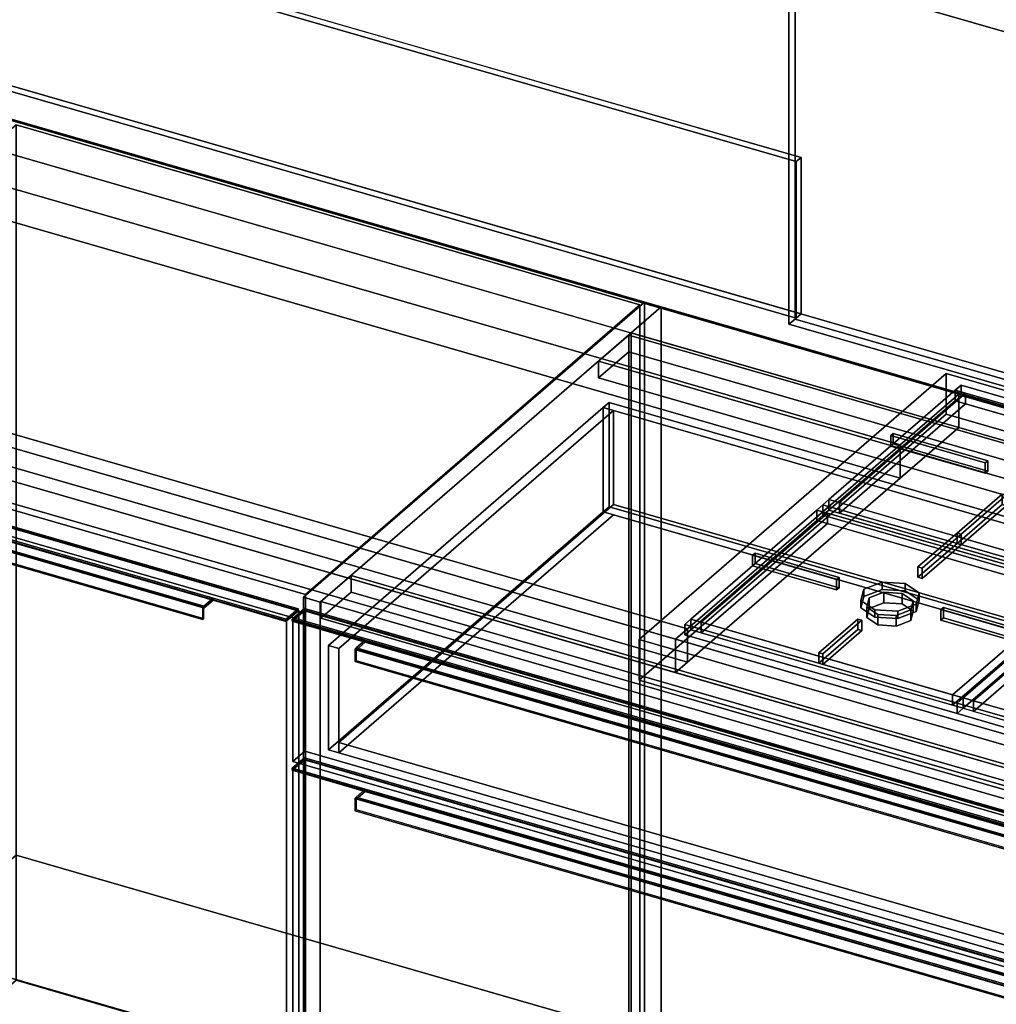
# Model space of a CAD drawing. Extents: x -1561 to 3499, y -2299 to 2343.
# Drawn here: x 1603 to 2414, y -442 to 375 of the extents above; entities that cross this region are included whole.
import ezdxf

# ---------------------------------------------------------------- set-up
doc = ezdxf.new("R2010")
doc.units = 0
doc.layers.add('layer0', color=7, linetype='CONTINUOUS')

# ---------------------------------------------------------------- blocks, each defined once
blk = doc.blocks.new('PF_OBJECT0')
at = {"layer": 'layer0'}
for p, q in [((3499.1, -969.69), (-25.62, 47.81)), ((-25.62, 47.81), (3499.1, -969.69))]:
    blk.add_line(p, q, dxfattribs=at)
blk = doc.blocks.new('PF_OBJECT152')
at = {"layer": 'layer0'}
for p, q in [((1309.75, 26.05), (1319.75, 34.71)), ((1319.75, 34.71), (1309.75, 26.05)), ((1319.75, 32.98), (1309.75, 24.32)), ((1309.75, 24.32), (1319.75, 32.98)), ((1319.75, 32.98), (1319.75, 34.71)), ((1319.75, 34.71), (1834.16, -113.79)), ((1319.75, 34.71), (1319.75, 32.98)), ((1834.16, -113.79), (1319.75, 34.71)), ((1834.16, -115.52), (1319.75, 32.98)), ((1319.75, 32.98), (1834.16, -115.52)), ((1309.75, 24.32), (1309.75, 26.05)), ((1370.37, 8.55), (1309.75, 26.05)), ((1309.75, 26.05), (1309.75, 24.32)), ((1309.75, 26.05), (1824.16, -122.45)), ((1824.16, -124.18), (1309.75, 24.32)), ((1309.75, 24.32), (1370.37, 6.82)), ((1362.87, 2.06), (1370.37, 8.55)), ((1370.37, 8.55), (1362.87, 2.06)), ((1370.37, 6.82), (1370.37, 8.55)), ((1370.37, 8.55), (1370.37, 6.82)), ((1763.54, -104.95), (1370.37, 8.55)), ((1361.87, 1.19), (1362.87, 2.06)), ((1362.87, 2.06), (1361.87, 1.19)), ((1361.87, -9.2), (1361.87, 1.19)), ((1361.87, 1.19), (1755.04, -112.31)), ((1361.87, 1.19), (1361.87, -9.2)), ((1755.04, -112.31), (1361.87, 1.19)), ((1362.87, 0.33), (1370.37, 6.82)), ((1370.37, 6.82), (1362.87, 0.33)), ((1362.87, 0.33), (1362.87, 2.06)), ((1362.87, 2.06), (1756.04, -111.44)), ((1362.87, 2.06), (1362.87, -8.33)), ((1756.04, -111.44), (1362.87, 2.06)), ((1756.04, -113.17), (1362.87, 0.33)), ((1370.37, 6.82), (1763.54, -106.68)), ((1361.87, -9.2), (1362.87, -8.33)), ((1362.87, -8.33), (1361.87, -9.2)), ((1755.04, -122.7), (1361.87, -9.2)), ((1361.87, -9.2), (1755.04, -122.7)), ((1362.87, -8.33), (1756.04, -121.83)), ((1763.54, -104.95), (1756.04, -111.44)), ((1756.04, -111.44), (1763.54, -104.95)), ((1824.16, -122.45), (1763.54, -104.95)), ((1763.54, -104.95), (1763.54, -106.68)), ((1763.54, -106.68), (1763.54, -104.95)), ((1756.04, -111.44), (1755.04, -112.31)), ((1755.04, -112.31), (1756.04, -111.44)), ((1755.04, -112.31), (1755.04, -122.7)), ((1755.04, -122.7), (1755.04, -112.31)), ((1763.54, -106.68), (1756.04, -113.17)), ((1756.04, -113.17), (1763.54, -106.68)), ((1756.04, -111.44), (1756.04, -113.17)), ((1756.04, -121.83), (1756.04, -111.44)), ((1763.54, -106.68), (1824.16, -124.18)), ((1834.16, -113.79), (1824.16, -122.45)), ((1824.16, -122.45), (1834.16, -113.79)), ((1834.16, -113.79), (1834.16, -115.52)), ((1834.16, -115.52), (1834.16, -113.79)), ((1756.04, -121.83), (1755.04, -122.7)), ((1755.04, -122.7), (1756.04, -121.83)), ((1824.16, -124.18), (1834.16, -115.52)), ((1834.16, -115.52), (1824.16, -124.18)), ((1824.16, -122.45), (1824.16, -124.18)), ((1824.16, -124.18), (1824.16, -122.45))]:
    blk.add_line(p, q, dxfattribs=at)
blk = doc.blocks.new('PF_OBJECT153')
at = {"layer": 'layer0'}
for p, q in [((1310.25, 24.76), (1320.25, 33.42)), ((1320.25, 33.42), (1310.25, 24.76)), ((1320.25, -577.13), (1320.25, 33.42)), ((1320.25, 33.42), (1834.66, -115.08)), ((1320.25, 33.42), (1320.25, -577.13)), ((1834.66, -115.08), (1320.25, 33.42)), ((1824.66, -123.74), (1310.25, 24.76)), ((1310.25, 24.76), (1310.25, -585.79)), ((1310.25, -585.79), (1310.25, 24.76)), ((1310.25, 24.76), (1824.66, -123.74)), ((1834.66, -115.08), (1824.66, -123.74)), ((1824.66, -123.74), (1834.66, -115.08)), ((1834.66, -115.08), (1834.66, -725.63)), ((1834.66, -725.63), (1834.66, -115.08)), ((1824.66, -734.29), (1824.66, -123.74)), ((1824.66, -123.74), (1824.66, -734.29)), ((1320.25, -577.13), (1310.25, -585.79)), ((1310.25, -585.79), (1320.25, -577.13)), ((1834.66, -725.63), (1320.25, -577.13)), ((1320.25, -577.13), (1834.66, -725.63)), ((1310.25, -585.79), (1824.66, -734.29)), ((1824.66, -734.29), (1310.25, -585.79)), ((1824.66, -734.29), (1834.66, -725.63)), ((1834.66, -725.63), (1824.66, -734.29))]:
    blk.add_line(p, q, dxfattribs=at)
blk = doc.blocks.new('PF_SKETCH155')
at = {"layer": 'layer0'}
blk.add_line((2074.6, 100.09), (2027.43, 59.25), dxfattribs=at)
blk = doc.blocks.new('PF_SKETCH157')
at = {"layer": 'layer0'}
blk.add_line((1980.26, 18.4), (1933.1, -22.45), dxfattribs=at)
blk = doc.blocks.new('PF_SKETCH159')
at = {"layer": 'layer0'}
blk.add_line((1885.93, -63.3), (1838.76, -104.14), dxfattribs=at)
blk = doc.blocks.new('PF_OBJECT161')
at = {"layer": 'layer0'}
for p, q in [((2108.62, 113.56), (2110.62, 115.29)), ((2110.62, 115.29), (2108.62, 113.56)), ((2110.62, -508.25), (2110.62, 115.29)), ((2110.62, 115.29), (3122.14, -176.71)), ((2110.62, 115.29), (2110.62, -508.25)), ((3122.14, -176.71), (2110.62, 115.29)), ((3120.14, -178.44), (2108.62, 113.56)), ((2108.62, 113.56), (2108.62, -509.98)), ((2108.62, -509.98), (2108.62, 113.56)), ((2108.62, 113.56), (3120.14, -178.44))]:
    blk.add_line(p, q, dxfattribs=at)
blk = doc.blocks.new('PF_OBJECT162')
at = {"layer": 'layer0'}
for p, q in [((2083.62, 91.91), (2108.62, 113.56)), ((2108.62, 113.56), (2083.62, 91.91)), ((2108.62, 113.56), (3120.14, -178.44)), ((2108.62, 99.7), (2108.62, 113.56)), ((2108.62, 113.56), (2108.62, 99.7)), ((3120.14, -178.44), (2108.62, 113.56)), ((2108.62, 99.7), (2083.62, 78.05)), ((2083.62, 78.05), (2108.62, 99.7)), ((3120.14, -192.3), (2108.62, 99.7)), ((2108.62, 99.7), (3120.14, -192.3)), ((3095.14, -200.09), (2083.62, 91.91)), ((2083.62, 91.91), (2083.62, 78.05)), ((2083.62, 78.05), (2083.62, 91.91)), ((2083.62, 91.91), (3095.14, -200.09)), ((2083.62, 78.05), (3095.14, -213.95)), ((3095.14, -213.95), (2083.62, 78.05))]:
    blk.add_line(p, q, dxfattribs=at)
blk = doc.blocks.new('PF_OBJECT163')
at = {"layer": 'layer0'}
for p, q in [((2121.76, 140.94), (1838.76, -104.14)), ((1838.76, -104.14), (2121.76, 140.94)), ((2135.62, 136.94), (2121.76, 140.94)), ((2121.76, 140.94), (2121.76, -482.6)), ((2121.76, -482.6), (2121.76, 140.94)), ((2121.76, 140.94), (2135.62, 136.94)), ((1852.62, -108.14), (2135.62, 136.94)), ((2135.62, 136.94), (1852.62, -108.14)), ((2135.62, -486.6), (2135.62, 136.94)), ((2135.62, 136.94), (2135.62, -486.6)), ((1878.12, -86.06), (1853.12, -107.71)), ((1853.12, -107.71), (1878.12, -86.06)), ((2889.64, -378.06), (1878.12, -86.06)), ((1878.12, -86.06), (1878.12, -99.92)), ((1878.12, -99.92), (1878.12, -86.06)), ((1878.12, -86.06), (2889.64, -378.06)), ((1838.76, -104.14), (1852.62, -108.14)), ((1838.76, -727.68), (1838.76, -104.14)), ((1852.62, -108.14), (1838.76, -104.14)), ((1838.76, -104.14), (1838.76, -727.68)), ((1853.12, -121.57), (1878.12, -99.92)), ((1878.12, -99.92), (1853.12, -121.57)), ((1878.12, -99.92), (2889.64, -391.92)), ((2889.64, -391.92), (1878.12, -99.92)), ((1852.62, -108.14), (1852.62, -731.68)), ((1852.62, -731.68), (1852.62, -108.14)), ((1853.12, -107.71), (2864.64, -399.71)), ((1853.12, -121.57), (1853.12, -107.71)), ((2864.64, -399.71), (1853.12, -107.71)), ((1853.12, -107.71), (1853.12, -121.57)), ((2864.64, -413.57), (1853.12, -121.57)), ((1853.12, -121.57), (2864.64, -413.57))]:
    blk.add_line(p, q, dxfattribs=at)
blk = doc.blocks.new('PF_OBJECT166')
at = {"layer": 'layer0'}
for p, q in [((1829.36, -246.06), (1839.36, -237.39)), ((1839.36, -237.39), (1829.36, -246.06)), ((1839.36, -239.13), (1829.36, -247.79)), ((1829.36, -247.79), (1839.36, -239.13)), ((1839.36, -239.13), (1839.36, -237.39)), ((1839.36, -237.39), (2873.39, -535.89)), ((1839.36, -237.39), (1839.36, -239.13)), ((2873.39, -535.89), (1839.36, -237.39)), ((2873.39, -537.63), (1839.36, -239.13)), ((1839.36, -239.13), (2873.39, -537.63)), ((1829.36, -247.79), (1829.36, -246.06)), ((1889.98, -263.56), (1829.36, -246.06)), ((1829.36, -246.06), (1829.36, -247.79)), ((1829.36, -246.06), (2863.39, -544.56)), ((2863.39, -546.29), (1829.36, -247.79)), ((1829.36, -247.79), (1889.98, -265.29)), ((1882.48, -270.05), (1889.98, -263.56)), ((1889.98, -263.56), (1882.48, -270.05)), ((1882.48, -271.78), (1889.98, -265.29)), ((1889.98, -265.29), (1882.48, -271.78)), ((1889.98, -265.29), (1889.98, -263.56)), ((1889.98, -263.56), (1889.98, -265.29)), ((2802.77, -527.06), (1889.98, -263.56)), ((1889.98, -265.29), (2802.77, -528.79)), ((1881.48, -270.92), (1882.48, -270.05)), ((1882.48, -270.05), (1881.48, -270.92)), ((1881.48, -281.31), (1881.48, -270.92)), ((1881.48, -270.92), (2794.27, -534.42)), ((1881.48, -270.92), (1881.48, -281.31)), ((2794.27, -534.42), (1881.48, -270.92)), ((1882.48, -271.78), (1882.48, -270.05)), ((1882.48, -270.05), (2795.27, -533.55)), ((1882.48, -270.05), (1882.48, -280.44)), ((2795.27, -533.55), (1882.48, -270.05)), ((2795.27, -535.28), (1882.48, -271.78)), ((1881.48, -281.31), (1882.48, -280.44)), ((1882.48, -280.44), (1881.48, -281.31)), ((2794.27, -544.81), (1881.48, -281.31)), ((1881.48, -281.31), (2794.27, -544.81)), ((1882.48, -280.44), (2795.27, -543.94))]:
    blk.add_line(p, q, dxfattribs=at)
blk = doc.blocks.new('PF_OBJECT167')
at = {"layer": 'layer0'}
for p, q in [((1829.86, -247.35), (1839.86, -238.69)), ((1839.86, -238.69), (1829.86, -247.35)), ((1839.86, -479.45), (1839.86, -238.69)), ((1839.86, -238.69), (2873.89, -537.19)), ((1839.86, -238.69), (1839.86, -479.45)), ((2873.89, -537.19), (1839.86, -238.69)), ((2863.89, -545.85), (1829.86, -247.35)), ((1829.86, -247.35), (1829.86, -488.11)), ((1829.86, -488.11), (1829.86, -247.35)), ((1829.86, -247.35), (2863.89, -545.85))]:
    blk.add_line(p, q, dxfattribs=at)
blk = doc.blocks.new('PF_OBJECT168')
at = {"layer": 'layer0'}
for p, q in [((1829.36, -122.21), (1839.36, -113.55)), ((1839.36, -113.55), (1829.36, -122.21)), ((1839.36, -115.29), (1839.36, -113.55)), ((1839.36, -113.55), (2873.39, -412.05)), ((1839.36, -113.55), (1839.36, -115.29)), ((2873.39, -412.05), (1839.36, -113.55)), ((1839.36, -115.29), (1829.36, -123.95)), ((1829.36, -123.95), (1839.36, -115.29)), ((1829.36, -123.95), (1829.36, -122.21)), ((1889.98, -139.71), (1829.36, -122.21)), ((1829.36, -122.21), (1829.36, -123.95)), ((1829.36, -122.21), (2863.39, -420.71)), ((2873.39, -413.79), (1839.36, -115.29)), ((1839.36, -115.29), (2873.39, -413.79)), ((2863.39, -422.45), (1829.36, -123.95)), ((1829.36, -123.95), (1889.98, -141.45)), ((1881.48, -147.07), (1882.48, -146.21)), ((1882.48, -146.21), (1881.48, -147.07)), ((1881.48, -157.47), (1881.48, -147.07)), ((1881.48, -147.07), (2794.27, -410.57)), ((1881.48, -147.07), (1881.48, -157.47)), ((2794.27, -410.57), (1881.48, -147.07)), ((1882.48, -146.21), (1889.98, -139.71)), ((1889.98, -139.71), (1882.48, -146.21)), ((1882.48, -147.94), (1889.98, -141.45)), ((1889.98, -141.45), (1882.48, -147.94)), ((1882.48, -147.94), (1882.48, -146.21)), ((1882.48, -146.21), (2795.27, -409.71)), ((1882.48, -146.21), (1882.48, -156.6)), ((2795.27, -409.71), (1882.48, -146.21)), ((1889.98, -141.45), (1889.98, -139.71)), ((1889.98, -139.71), (1889.98, -141.45)), ((2802.77, -403.21), (1889.98, -139.71)), ((1889.98, -141.45), (2802.77, -404.95)), ((2795.27, -411.44), (1882.48, -147.94)), ((1881.48, -157.47), (1882.48, -156.6)), ((1882.48, -156.6), (1881.48, -157.47)), ((2794.27, -420.97), (1881.48, -157.47)), ((1881.48, -157.47), (2794.27, -420.97)), ((1882.48, -156.6), (2795.27, -420.1))]:
    blk.add_line(p, q, dxfattribs=at)
blk = doc.blocks.new('PF_OBJECT169')
at = {"layer": 'layer0'}
for p, q in [((1829.86, -123.51), (1839.86, -114.85)), ((1839.86, -114.85), (1829.86, -123.51)), ((1839.86, -231.77), (1839.86, -114.85)), ((1839.86, -114.85), (2873.89, -413.35)), ((1839.86, -114.85), (1839.86, -231.77)), ((2873.89, -413.35), (1839.86, -114.85)), ((2863.89, -422.01), (1829.86, -123.51)), ((1829.86, -123.51), (1829.86, -240.43)), ((1829.86, -240.43), (1829.86, -123.51)), ((1829.86, -123.51), (2863.89, -422.01)), ((1839.86, -231.77), (1829.86, -240.43)), ((1829.86, -240.43), (1839.86, -231.77)), ((2873.89, -530.27), (1839.86, -231.77)), ((1839.86, -231.77), (2873.89, -530.27)), ((1829.86, -240.43), (2863.89, -538.93)), ((2863.89, -538.93), (1829.86, -240.43))]:
    blk.add_line(p, q, dxfattribs=at)
blk = doc.blocks.new('PF_OBJECT170')
at = {"layer": 'layer0'}
for p, q in [((2087.41, 53.29), (2092.41, 57.62)), ((2092.41, 57.62), (2087.41, 53.29)), ((2092.41, -28.99), (2092.41, 57.62)), ((2092.41, 57.62), (3088.34, -229.88)), ((2092.41, 57.62), (2092.41, -28.99)), ((3088.34, -229.88), (2092.41, 57.62)), ((1859.41, -144.17), (2087.41, 53.29)), ((2087.41, 53.29), (1859.41, -144.17)), ((2096.07, 50.79), (1868.07, -146.67)), ((1868.07, -146.67), (2096.07, 50.79)), ((2087.41, -33.32), (2087.41, 53.29)), ((2087.41, 53.29), (2087.41, -33.32)), ((2087.41, 53.29), (3083.34, -234.21)), ((2096.07, 50.79), (2087.41, 53.29)), ((3074.68, -231.71), (2096.07, 50.79)), ((2096.07, 50.79), (2096.07, -27.16)), ((2096.07, -27.16), (2096.07, 50.79)), ((1868.07, -224.61), (2096.07, -27.16)), ((2096.07, -27.16), (1868.07, -224.61)), ((2092.41, -28.99), (2087.41, -33.32)), ((2087.41, -33.32), (2092.41, -28.99)), ((3088.34, -316.49), (2092.41, -28.99)), ((2092.41, -28.99), (3088.34, -316.49)), ((2096.07, -27.16), (3074.68, -309.66)), ((3074.68, -309.66), (2096.07, -27.16)), ((2087.41, -33.32), (1859.41, -230.77)), ((1859.41, -230.77), (2087.41, -33.32)), ((2096.07, -35.82), (1868.07, -233.27)), ((1868.07, -233.27), (2096.07, -35.82)), ((3083.34, -320.82), (2087.41, -33.32)), ((2087.41, -33.32), (2096.07, -35.82)), ((2096.07, -35.82), (3074.68, -318.32)), ((1868.07, -146.67), (1859.41, -144.17)), ((1859.41, -144.17), (1859.41, -230.77)), ((1859.41, -230.77), (1859.41, -144.17)), ((1859.41, -144.17), (1868.07, -146.67)), ((1868.07, -233.27), (1868.07, -146.67)), ((1868.07, -146.67), (1868.07, -224.61)), ((2846.68, -507.11), (1868.07, -224.61)), ((1868.07, -224.61), (1868.07, -233.27)), ((1868.07, -224.61), (2846.68, -507.11)), ((1859.41, -230.77), (1868.07, -233.27)), ((1868.07, -233.27), (1859.41, -230.77)), ((1868.07, -233.27), (2846.68, -515.77)), ((2846.68, -515.77), (1868.07, -233.27))]:
    blk.add_line(p, q, dxfattribs=at)
blk = doc.blocks.new('PF_SKETCH176')
at = {"layer": 'layer0'}
blk.add_line((2074.6, 100.09), (2027.43, 59.25), dxfattribs=at)
blk = doc.blocks.new('PF_SKETCH178')
at = {"layer": 'layer0'}
blk.add_line((1980.26, 18.4), (1933.1, -22.45), dxfattribs=at)
blk = doc.blocks.new('PF_SKETCH180')
at = {"layer": 'layer0'}
blk.add_line((1885.93, -63.3), (1838.76, -104.14), dxfattribs=at)
blk = doc.blocks.new('PF_OBJECT212')
at = {"layer": 'layer0'}
for p, q in [((562.92, 618.65), (3169.65, -133.85)), ((3169.65, -133.85), (562.92, 618.65)), ((537.92, 597), (3144.65, -155.5)), ((3169.65, -161.56), (562.92, 590.94)), ((562.92, 590.94), (3169.65, -161.56)), ((3144.65, -183.21), (537.92, 569.29)), ((2157.55, -130.35), (312.92, 402.15)), ((2909.65, -359.01), (302.92, 393.49)), ((302.92, 393.49), (2147.55, -139.01)), ((2382.55, 64.5), (1249.39, 391.62)), ((312.92, 374.44), (2157.55, -158.06)), ((302.92, 365.78), (2909.65, -386.72)), ((2147.55, -166.72), (302.92, 365.78)), ((1249.39, 363.91), (2382.55, 36.79)), ((2869.65, -393.65), (262.92, 358.85)), ((262.92, 358.85), (2869.65, -393.65)), ((262.92, 331.13), (2869.65, -421.37)), ((2869.65, -421.37), (262.92, 331.13)), ((1403.69, 291.07), (2334.05, 22.5)), ((2334.05, 22.5), (1444.64, 279.25)), ((2334.05, -5.21), (1403.69, 263.36)), ((1444.64, 251.54), (2334.05, -5.21)), ((1268.14, 126.4), (2157.55, -130.35)), ((2157.55, -158.06), (1268.14, 98.69)), ((2382.55, 64.5), (2334.05, 22.5)), ((2334.05, 22.5), (2382.55, 64.5)), ((2850.2, -70.5), (2382.55, 64.5)), ((2382.55, 64.5), (2382.55, 36.79)), ((2382.55, 36.79), (2382.55, 64.5)), ((2382.55, 36.79), (2334.05, -5.21)), ((2334.05, -5.21), (2382.55, 36.79)), ((2382.55, 36.79), (2850.2, -98.21)), ((2334.05, 22.5), (2157.55, -130.35)), ((2157.55, -130.35), (2334.05, 22.5)), ((2334.05, 22.5), (2334.05, -5.21)), ((2334.05, -5.21), (2334.05, 22.5)), ((2334.05, -5.21), (2157.55, -158.06)), ((2157.55, -158.06), (2334.05, -5.21)), ((2157.55, -130.35), (2147.55, -139.01)), ((2147.55, -139.01), (2157.55, -130.35)), ((2157.55, -158.06), (2157.55, -130.35)), ((2157.55, -130.35), (2157.55, -158.06)), ((2147.55, -166.72), (2147.55, -139.01)), ((2147.55, -139.01), (2615.2, -274.01)), ((2147.55, -139.01), (2147.55, -166.72)), ((2157.55, -158.06), (2147.55, -166.72)), ((2147.55, -166.72), (2157.55, -158.06)), ((2615.2, -301.72), (2147.55, -166.72))]:
    blk.add_line(p, q, dxfattribs=at)
blk = doc.blocks.new('PF_OBJECT215')
at = {"layer": 'layer0'}
for p, q in [((2247.67, 257.59), (558.92, 745.09)), ((558.92, 745.09), (2247.67, 257.59)), ((562.92, 748.56), (2251.67, 261.06)), ((2251.67, 261.06), (562.92, 748.56)), ((558.92, 615.19), (2247.67, 127.69)), ((2247.67, 127.69), (558.92, 615.19)), ((2251.67, 131.15), (562.92, 618.65)), ((562.92, 618.65), (2251.67, 131.15)), ((2251.67, 261.06), (2247.67, 257.59)), ((2247.67, 257.59), (2251.67, 261.06)), ((2247.67, 127.69), (2247.67, 257.59)), ((2247.67, 257.59), (2247.67, 127.69)), ((2251.67, 261.06), (2251.67, 131.15)), ((2251.67, 131.15), (2251.67, 261.06)), ((2247.67, 127.69), (2251.67, 131.15)), ((2251.67, 131.15), (2247.67, 127.69))]:
    blk.add_line(p, q, dxfattribs=at)
blk = doc.blocks.new('PF_OBJECT221')
at = {"layer": 'layer0'}
for p, q in [((2117.23, -139.21), (2372.23, 81.63)), ((2372.23, 81.63), (2117.23, -139.21)), ((2372.23, 47.85), (2372.23, 81.63)), ((2372.23, 81.63), (2874.52, -63.37)), ((2372.23, 81.63), (2372.23, 47.85)), ((2874.52, -63.37), (2372.23, 81.63)), ((2372.23, 47.85), (2117.23, -172.98)), ((2117.23, -172.98), (2372.23, 47.85)), ((2874.52, -97.15), (2372.23, 47.85)), ((2372.23, 47.85), (2874.52, -97.15)), ((2874.52, -63.37), (2619.52, -284.21)), ((2619.52, -284.21), (2874.52, -63.37)), ((2874.52, -63.37), (2874.52, -97.15)), ((2874.52, -97.15), (2874.52, -63.37)), ((2619.52, -317.98), (2874.52, -97.15)), ((2874.52, -97.15), (2619.52, -317.98)), ((2619.52, -284.21), (2117.23, -139.21)), ((2117.23, -139.21), (2117.23, -172.98)), ((2117.23, -172.98), (2117.23, -139.21)), ((2117.23, -139.21), (2619.52, -284.21)), ((2117.23, -172.98), (2619.52, -317.98)), ((2619.52, -317.98), (2117.23, -172.98)), ((2619.52, -317.98), (2619.52, -284.21)), ((2619.52, -284.21), (2619.52, -317.98))]:
    blk.add_line(p, q, dxfattribs=at)
blk = doc.blocks.new('PF_OBJECT224')
at = {"layer": 'layer0'}
for p, q in [((2274.84, -23.05), (2379.59, 67.67)), ((2379.59, 67.67), (2274.84, -23.05)), ((2379.59, 67.67), (2384.59, 72)), ((2384.59, 72), (2379.59, 67.67)), ((2379.59, 59.01), (2379.59, 67.67)), ((2379.59, 67.67), (2379.59, 59.01)), ((2379.59, 67.67), (2605.63, 2.42)), ((2388.26, 65.17), (2379.59, 67.67)), ((2384.59, 63.34), (2384.59, 72)), ((2384.59, 72), (2610.63, 6.75)), ((2384.59, 72), (2384.59, 63.34)), ((2610.63, 6.75), (2384.59, 72)), ((2379.59, 59.01), (2274.84, -31.71)), ((2274.84, -31.71), (2379.59, 59.01)), ((2388.26, 65.17), (2283.51, -25.55)), ((2283.51, -25.55), (2388.26, 65.17)), ((2384.59, 63.34), (2379.59, 59.01)), ((2379.59, 59.01), (2384.59, 63.34)), ((2605.63, -6.24), (2379.59, 59.01)), ((2379.59, 59.01), (2388.26, 56.51)), ((2610.63, -1.91), (2384.59, 63.34)), ((2384.59, 63.34), (2610.63, -1.91)), ((2596.97, 4.92), (2388.26, 65.17)), ((2388.26, 65.17), (2388.26, 56.51)), ((2388.26, 56.51), (2388.26, 65.17)), ((2388.26, 56.51), (2283.51, -34.21)), ((2283.51, -34.21), (2388.26, 56.51)), ((2388.26, 56.51), (2596.97, -3.74)), ((2492.22, -85.8), (2596.97, 4.92)), ((2596.97, 4.92), (2492.22, -85.8)), ((2500.88, -88.3), (2605.63, 2.42)), ((2605.63, 2.42), (2500.88, -88.3)), ((2596.97, -3.74), (2596.97, 4.92)), ((2596.97, 4.92), (2596.97, -3.74)), ((2605.63, 2.42), (2596.97, 4.92)), ((2605.63, 2.42), (2610.63, 6.75)), ((2610.63, 6.75), (2605.63, 2.42)), ((2605.63, 2.42), (2605.63, -6.24)), ((2605.63, -6.24), (2605.63, 2.42)), ((2610.63, 6.75), (2610.63, -1.91)), ((2610.63, -1.91), (2610.63, 6.75)), ((2492.22, -94.46), (2596.97, -3.74)), ((2596.97, -3.74), (2492.22, -94.46)), ((2605.63, -6.24), (2500.88, -96.96)), ((2500.88, -96.96), (2605.63, -6.24)), ((2596.97, -3.74), (2605.63, -6.24)), ((2610.63, -1.91), (2605.63, -6.24)), ((2605.63, -6.24), (2610.63, -1.91)), ((2269.84, -27.38), (2274.84, -23.05)), ((2274.84, -23.05), (2269.84, -27.38)), ((2274.84, -23.05), (2274.84, -31.71)), ((2274.84, -31.71), (2274.84, -23.05)), ((2500.88, -88.3), (2274.84, -23.05)), ((2274.84, -23.05), (2283.51, -25.55)), ((2269.84, -36.04), (2269.84, -27.38)), ((2269.84, -27.38), (2495.88, -92.63)), ((2495.88, -92.63), (2269.84, -27.38)), ((2269.84, -27.38), (2269.84, -36.04)), ((2274.84, -31.71), (2269.84, -36.04)), ((2269.84, -36.04), (2274.84, -31.71)), ((2274.84, -31.71), (2500.88, -96.96)), ((2283.51, -34.21), (2274.84, -31.71)), ((2283.51, -25.55), (2283.51, -34.21)), ((2283.51, -34.21), (2283.51, -25.55)), ((2283.51, -25.55), (2492.22, -85.8)), ((2495.88, -101.29), (2269.84, -36.04)), ((2269.84, -36.04), (2495.88, -101.29)), ((2492.22, -94.46), (2283.51, -34.21)), ((2492.22, -94.46), (2492.22, -85.8)), ((2492.22, -85.8), (2492.22, -94.46)), ((2492.22, -85.8), (2500.88, -88.3)), ((2495.88, -92.63), (2500.88, -88.3)), ((2500.88, -88.3), (2495.88, -92.63)), ((2500.88, -96.96), (2500.88, -88.3)), ((2500.88, -88.3), (2500.88, -96.96)), ((2500.88, -96.96), (2492.22, -94.46)), ((2495.88, -92.63), (2495.88, -101.29)), ((2495.88, -101.29), (2495.88, -92.63)), ((2500.88, -96.96), (2495.88, -101.29)), ((2495.88, -101.29), (2500.88, -96.96))]:
    blk.add_line(p, q, dxfattribs=at)
blk = doc.blocks.new('PF_OBJECT226')
at = {"layer": 'layer0'}
for p, q in [((2381.13, -50.84), (2418.5, -18.48)), ((2418.5, -18.48), (2381.13, -50.84)), ((2421.97, -19.48), (2384.59, -51.84)), ((2384.59, -51.84), (2421.97, -19.48)), ((2418.5, -27.14), (2418.5, -18.48)), ((2418.5, -18.48), (2421.97, -19.48)), ((2418.5, -18.48), (2418.5, -27.14)), ((2421.97, -19.48), (2418.5, -18.48)), ((2421.97, -19.48), (2421.97, -28.14)), ((2421.97, -28.14), (2421.97, -19.48)), ((2418.5, -27.14), (2381.13, -59.5)), ((2381.13, -59.5), (2418.5, -27.14)), ((2384.59, -60.5), (2421.97, -28.14)), ((2421.97, -28.14), (2384.59, -60.5)), ((2421.97, -28.14), (2418.5, -27.14)), ((2418.5, -27.14), (2421.97, -28.14)), ((2384.59, -51.84), (2381.13, -50.84)), ((2381.13, -50.84), (2381.13, -59.5)), ((2381.13, -59.5), (2381.13, -50.84)), ((2381.13, -50.84), (2384.59, -51.84)), ((2384.59, -60.5), (2384.59, -51.84)), ((2384.59, -51.84), (2384.59, -60.5)), ((2381.13, -59.5), (2384.59, -60.5)), ((2384.59, -60.5), (2381.13, -59.5))]:
    blk.add_line(p, q, dxfattribs=at)
blk = doc.blocks.new('PF_OBJECT227')
at = {"layer": 'layer0'}
for p, q in [((2326.22, 30.1), (2328.22, 31.84)), ((2328.22, 31.84), (2326.22, 30.1)), ((2404.6, 7.48), (2326.22, 30.1)), ((2326.22, 30.1), (2326.22, 21.44)), ((2326.22, 21.44), (2326.22, 30.1)), ((2326.22, 30.1), (2404.6, 7.48)), ((2328.22, 23.17), (2328.22, 31.84)), ((2328.22, 31.84), (2406.6, 9.21)), ((2328.22, 31.84), (2328.22, 23.17)), ((2406.6, 9.21), (2328.22, 31.84)), ((2328.22, 23.17), (2326.22, 21.44)), ((2326.22, 21.44), (2328.22, 23.17)), ((2326.22, 21.44), (2404.6, -1.18)), ((2404.6, -1.18), (2326.22, 21.44)), ((2406.6, 0.55), (2328.22, 23.17)), ((2328.22, 23.17), (2406.6, 0.55)), ((2406.6, 9.21), (2404.6, 7.48)), ((2404.6, 7.48), (2406.6, 9.21)), ((2406.6, 9.21), (2406.6, 0.55)), ((2406.6, 0.55), (2406.6, 9.21)), ((2404.6, -1.18), (2404.6, 7.48)), ((2404.6, 7.48), (2404.6, -1.18)), ((2404.6, -1.18), (2406.6, 0.55)), ((2406.6, 0.55), (2404.6, -1.18))]:
    blk.add_line(p, q, dxfattribs=at)
blk = doc.blocks.new('PF_OBJECT236')
at = {"layer": 'layer0'}
for p, q in [((2301.34, -106.87), (2303.84, -97.38)), ((2303.84, -97.38), (2301.34, -106.87)), ((2303.84, -97.38), (2319.02, -91.56)), ((2319.02, -91.56), (2303.84, -97.38)), ((2303.84, -97.38), (2303.84, -103.44)), ((2303.84, -103.44), (2303.84, -97.38)), ((2319.02, -97.62), (2303.84, -103.44)), ((2303.84, -103.44), (2319.02, -97.62)), ((2319.02, -91.56), (2319.02, -97.62)), ((2319.02, -97.62), (2319.02, -91.56)), ((2319.02, -91.56), (2337.99, -92.81)), ((2337.99, -92.81), (2319.02, -91.56)), ((2337.99, -98.87), (2319.02, -97.62)), ((2319.02, -97.62), (2337.99, -98.87)), ((2337.99, -98.87), (2337.99, -92.81)), ((2337.99, -92.81), (2349.63, -100.4)), ((2337.99, -92.81), (2337.99, -98.87)), ((2349.63, -100.4), (2337.99, -92.81)), ((2303.84, -103.44), (2301.34, -112.93)), ((2301.34, -112.93), (2303.84, -103.44)), ((2349.63, -106.46), (2337.99, -98.87)), ((2337.99, -98.87), (2349.63, -106.46)), ((2349.63, -100.4), (2347.14, -109.88)), ((2347.14, -109.88), (2349.63, -100.4)), ((2349.63, -100.4), (2349.63, -106.46)), ((2349.63, -106.46), (2349.63, -100.4)), ((2312.99, -114.46), (2301.34, -106.87)), ((2301.34, -106.87), (2301.34, -112.93)), ((2301.34, -112.93), (2301.34, -106.87)), ((2301.34, -106.87), (2312.99, -114.46)), ((2301.34, -112.93), (2312.99, -120.52)), ((2312.99, -120.52), (2301.34, -112.93)), ((2347.14, -109.88), (2331.96, -115.7)), ((2331.96, -115.7), (2347.14, -109.88)), ((2347.14, -115.94), (2349.63, -106.46)), ((2349.63, -106.46), (2347.14, -115.94)), ((2347.14, -109.88), (2347.14, -115.94)), ((2347.14, -115.94), (2347.14, -109.88)), ((2331.96, -115.7), (2312.99, -114.46)), ((2312.99, -114.46), (2312.99, -120.52)), ((2312.99, -120.52), (2312.99, -114.46)), ((2312.99, -114.46), (2331.96, -115.7)), ((2312.99, -120.52), (2331.96, -121.77)), ((2331.96, -121.77), (2312.99, -120.52)), ((2331.96, -115.7), (2331.96, -121.77)), ((2331.96, -121.77), (2331.96, -115.7)), ((2331.96, -121.77), (2347.14, -115.94)), ((2347.14, -115.94), (2331.96, -121.77))]:
    blk.add_line(p, q, dxfattribs=at)
blk = doc.blocks.new('PF_OBJECT237')
at = {"layer": 'layer0'}
for p, q in [((2306.17, -112.28), (2308.17, -104.69)), ((2308.17, -104.69), (2306.17, -112.28)), ((2308.17, -104.69), (2320.31, -100.03)), ((2320.31, -100.03), (2308.17, -104.69)), ((2308.17, -104.69), (2308.17, -113.35)), ((2308.17, -113.35), (2308.17, -104.69)), ((2320.31, -100.03), (2320.31, -108.69)), ((2320.31, -108.69), (2320.31, -100.03)), ((2320.31, -100.03), (2335.49, -101.03)), ((2335.49, -101.03), (2320.31, -100.03)), ((2335.49, -109.69), (2335.49, -101.03)), ((2335.49, -101.03), (2344.8, -107.1)), ((2335.49, -101.03), (2335.49, -109.69)), ((2344.8, -107.1), (2335.49, -101.03)), ((2315.49, -118.35), (2306.17, -112.28)), ((2306.17, -112.28), (2306.17, -120.94)), ((2306.17, -120.94), (2306.17, -112.28)), ((2306.17, -112.28), (2315.49, -118.35)), ((2308.17, -113.35), (2306.17, -120.94)), ((2306.17, -120.94), (2308.17, -113.35)), ((2320.31, -108.69), (2308.17, -113.35)), ((2308.17, -113.35), (2320.31, -108.69)), ((2335.49, -109.69), (2320.31, -108.69)), ((2320.31, -108.69), (2335.49, -109.69)), ((2344.8, -115.76), (2335.49, -109.69)), ((2335.49, -109.69), (2344.8, -115.76)), ((2344.8, -107.1), (2342.81, -114.69)), ((2342.81, -114.69), (2344.8, -107.1)), ((2344.8, -107.1), (2344.8, -115.76)), ((2344.8, -115.76), (2344.8, -107.1)), ((2306.17, -120.94), (2315.49, -127.01)), ((2315.49, -127.01), (2306.17, -120.94)), ((2330.66, -119.35), (2315.49, -118.35)), ((2315.49, -118.35), (2315.49, -127.01)), ((2315.49, -127.01), (2315.49, -118.35)), ((2315.49, -118.35), (2330.66, -119.35)), ((2342.81, -114.69), (2330.66, -119.35)), ((2330.66, -119.35), (2342.81, -114.69)), ((2330.66, -119.35), (2330.66, -128.01)), ((2330.66, -128.01), (2330.66, -119.35)), ((2342.81, -114.69), (2342.81, -123.35)), ((2342.81, -123.35), (2342.81, -114.69)), ((2342.81, -123.35), (2344.8, -115.76)), ((2344.8, -115.76), (2342.81, -123.35)), ((2315.49, -127.01), (2330.66, -128.01)), ((2330.66, -128.01), (2315.49, -127.01)), ((2330.66, -128.01), (2342.81, -123.35)), ((2342.81, -123.35), (2330.66, -128.01))]:
    blk.add_line(p, q, dxfattribs=at)
blk = doc.blocks.new('PF_OBJECT238')
at = {"layer": 'layer0'}
for p, q in [((2160.09, -122.43), (2264.84, -31.71)), ((2264.84, -31.71), (2160.09, -122.43)), ((2264.84, -31.71), (2269.84, -27.38)), ((2269.84, -27.38), (2264.84, -31.71)), ((2264.84, -40.37), (2264.84, -31.71)), ((2264.84, -31.71), (2264.84, -40.37)), ((2264.84, -31.71), (2490.88, -96.96)), ((2273.51, -34.21), (2264.84, -31.71)), ((2269.84, -36.04), (2269.84, -27.38)), ((2269.84, -27.38), (2495.88, -92.63)), ((2269.84, -27.38), (2269.84, -36.04)), ((2495.88, -92.63), (2269.84, -27.38)), ((2264.84, -40.37), (2160.09, -131.09)), ((2160.09, -131.09), (2264.84, -40.37)), ((2273.51, -34.21), (2168.76, -124.93)), ((2168.76, -124.93), (2273.51, -34.21)), ((2269.84, -36.04), (2264.84, -40.37)), ((2264.84, -40.37), (2269.84, -36.04)), ((2490.88, -105.62), (2264.84, -40.37)), ((2264.84, -40.37), (2273.51, -42.87)), ((2495.88, -101.29), (2269.84, -36.04)), ((2269.84, -36.04), (2495.88, -101.29)), ((2482.22, -94.46), (2273.51, -34.21)), ((2273.51, -34.21), (2273.51, -42.87)), ((2273.51, -42.87), (2273.51, -34.21)), ((2273.51, -42.87), (2168.76, -133.59)), ((2168.76, -133.59), (2273.51, -42.87)), ((2273.51, -42.87), (2482.22, -103.12)), ((2377.47, -185.18), (2482.22, -94.46)), ((2482.22, -94.46), (2377.47, -185.18)), ((2386.13, -187.68), (2490.88, -96.96)), ((2490.88, -96.96), (2386.13, -187.68)), ((2482.22, -103.12), (2482.22, -94.46)), ((2482.22, -94.46), (2482.22, -103.12)), ((2490.88, -96.96), (2482.22, -94.46)), ((2490.88, -96.96), (2495.88, -92.63)), ((2495.88, -92.63), (2490.88, -96.96)), ((2490.88, -96.96), (2490.88, -105.62)), ((2490.88, -105.62), (2490.88, -96.96)), ((2495.88, -92.63), (2495.88, -101.29)), ((2495.88, -101.29), (2495.88, -92.63)), ((2377.47, -193.84), (2482.22, -103.12)), ((2482.22, -103.12), (2377.47, -193.84)), ((2490.88, -105.62), (2386.13, -196.34)), ((2386.13, -196.34), (2490.88, -105.62)), ((2482.22, -103.12), (2490.88, -105.62)), ((2495.88, -101.29), (2490.88, -105.62)), ((2490.88, -105.62), (2495.88, -101.29)), ((2155.09, -126.76), (2160.09, -122.43)), ((2160.09, -122.43), (2155.09, -126.76)), ((2160.09, -122.43), (2160.09, -131.09)), ((2160.09, -131.09), (2160.09, -122.43)), ((2386.13, -187.68), (2160.09, -122.43)), ((2160.09, -122.43), (2168.76, -124.93)), ((2155.09, -135.42), (2155.09, -126.76)), ((2155.09, -126.76), (2381.13, -192.01)), ((2381.13, -192.01), (2155.09, -126.76)), ((2155.09, -126.76), (2155.09, -135.42)), ((2168.76, -124.93), (2168.76, -133.59)), ((2168.76, -133.59), (2168.76, -124.93)), ((2168.76, -124.93), (2377.47, -185.18)), ((2160.09, -131.09), (2155.09, -135.42)), ((2155.09, -135.42), (2160.09, -131.09)), ((2381.13, -200.67), (2155.09, -135.42)), ((2155.09, -135.42), (2381.13, -200.67)), ((2160.09, -131.09), (2386.13, -196.34)), ((2168.76, -133.59), (2160.09, -131.09)), ((2377.47, -193.84), (2168.76, -133.59)), ((2377.47, -193.84), (2377.47, -185.18)), ((2377.47, -185.18), (2377.47, -193.84)), ((2377.47, -185.18), (2386.13, -187.68)), ((2381.13, -192.01), (2386.13, -187.68)), ((2386.13, -187.68), (2381.13, -192.01)), ((2386.13, -196.34), (2386.13, -187.68)), ((2386.13, -187.68), (2386.13, -196.34)), ((2386.13, -196.34), (2377.47, -193.84)), ((2381.13, -192.01), (2381.13, -200.67)), ((2381.13, -200.67), (2381.13, -192.01)), ((2386.13, -196.34), (2381.13, -200.67)), ((2381.13, -200.67), (2386.13, -196.34))]:
    blk.add_line(p, q, dxfattribs=at)
blk = doc.blocks.new('PF_OBJECT239')
at = {"layer": 'layer0'}
for p, q in [((2348.75, -78.88), (2381.13, -50.84)), ((2381.13, -50.84), (2348.75, -78.88)), ((2384.59, -51.84), (2352.22, -79.88)), ((2352.22, -79.88), (2384.59, -51.84)), ((2381.13, -59.5), (2381.13, -50.84)), ((2381.13, -50.84), (2384.59, -51.84)), ((2381.13, -50.84), (2381.13, -59.5)), ((2384.59, -51.84), (2381.13, -50.84)), ((2384.59, -51.84), (2384.59, -60.5)), ((2384.59, -60.5), (2384.59, -51.84)), ((2381.13, -59.5), (2348.75, -87.54)), ((2348.75, -87.54), (2381.13, -59.5)), ((2352.22, -88.54), (2384.59, -60.5)), ((2384.59, -60.5), (2352.22, -88.54)), ((2384.59, -60.5), (2381.13, -59.5)), ((2381.13, -59.5), (2384.59, -60.5)), ((2352.22, -79.88), (2348.75, -78.88)), ((2348.75, -78.88), (2348.75, -87.54)), ((2348.75, -87.54), (2348.75, -78.88)), ((2348.75, -78.88), (2352.22, -79.88)), ((2352.22, -88.54), (2352.22, -79.88)), ((2352.22, -79.88), (2352.22, -88.54)), ((2348.75, -87.54), (2352.22, -88.54)), ((2352.22, -88.54), (2348.75, -87.54))]:
    blk.add_line(p, q, dxfattribs=at)
blk = doc.blocks.new('PF_OBJECT240')
at = {"layer": 'layer0'}
for p, q in [((2266.38, -150.22), (2298.75, -122.18)), ((2298.75, -122.18), (2266.38, -150.22)), ((2298.75, -130.84), (2298.75, -122.18)), ((2298.75, -122.18), (2302.22, -123.18)), ((2298.75, -122.18), (2298.75, -130.84)), ((2302.22, -123.18), (2298.75, -122.18)), ((2302.22, -123.18), (2269.84, -151.22)), ((2269.84, -151.22), (2302.22, -123.18)), ((2302.22, -123.18), (2302.22, -131.84)), ((2302.22, -131.84), (2302.22, -123.18)), ((2298.75, -130.84), (2266.38, -158.88)), ((2266.38, -158.88), (2298.75, -130.84)), ((2269.84, -159.88), (2302.22, -131.84)), ((2302.22, -131.84), (2269.84, -159.88)), ((2302.22, -131.84), (2298.75, -130.84)), ((2298.75, -130.84), (2302.22, -131.84)), ((2269.84, -151.22), (2266.38, -150.22)), ((2266.38, -150.22), (2266.38, -158.88)), ((2266.38, -158.88), (2266.38, -150.22)), ((2266.38, -150.22), (2269.84, -151.22)), ((2269.84, -159.88), (2269.84, -151.22)), ((2269.84, -151.22), (2269.84, -159.88)), ((2266.38, -158.88), (2269.84, -159.88)), ((2269.84, -159.88), (2266.38, -158.88))]:
    blk.add_line(p, q, dxfattribs=at)
blk = doc.blocks.new('PF_OBJECT241')
at = {"layer": 'layer0'}
for p, q in [((2211.47, -69.27), (2213.47, -67.54)), ((2213.47, -67.54), (2211.47, -69.27)), ((2281.18, -89.4), (2211.47, -69.27)), ((2211.47, -69.27), (2211.47, -77.93)), ((2211.47, -77.93), (2211.47, -69.27)), ((2211.47, -69.27), (2281.18, -89.4)), ((2213.47, -76.2), (2213.47, -67.54)), ((2213.47, -67.54), (2283.18, -87.67)), ((2213.47, -67.54), (2213.47, -76.2)), ((2283.18, -87.67), (2213.47, -67.54)), ((2213.47, -76.2), (2211.47, -77.93)), ((2211.47, -77.93), (2213.47, -76.2)), ((2211.47, -77.93), (2281.18, -98.06)), ((2281.18, -98.06), (2211.47, -77.93)), ((2283.18, -96.33), (2213.47, -76.2)), ((2213.47, -76.2), (2283.18, -96.33)), ((2283.18, -87.67), (2281.18, -89.4)), ((2281.18, -89.4), (2283.18, -87.67)), ((2281.18, -98.06), (2281.18, -89.4)), ((2281.18, -89.4), (2281.18, -98.06)), ((2283.18, -87.67), (2283.18, -96.33)), ((2283.18, -96.33), (2283.18, -87.67)), ((2281.18, -98.06), (2283.18, -96.33)), ((2283.18, -96.33), (2281.18, -98.06))]:
    blk.add_line(p, q, dxfattribs=at)
blk = doc.blocks.new('PF_OBJECT242')
at = {"layer": 'layer0'}
for p, q in [((2367.79, -114.4), (2369.79, -112.67)), ((2369.79, -112.67), (2367.79, -114.4)), ((2437.5, -134.52), (2367.79, -114.4)), ((2367.79, -114.4), (2367.79, -123.06)), ((2367.79, -123.06), (2367.79, -114.4)), ((2367.79, -114.4), (2437.5, -134.52)), ((2369.79, -121.33), (2369.79, -112.67)), ((2369.79, -112.67), (2439.5, -132.79)), ((2369.79, -112.67), (2369.79, -121.33)), ((2439.5, -132.79), (2369.79, -112.67)), ((2369.79, -121.33), (2367.79, -123.06)), ((2367.79, -123.06), (2369.79, -121.33)), ((2439.5, -141.45), (2369.79, -121.33)), ((2369.79, -121.33), (2439.5, -141.45)), ((2367.79, -123.06), (2437.5, -143.18)), ((2437.5, -143.18), (2367.79, -123.06)), ((2439.5, -132.79), (2437.5, -134.52)), ((2437.5, -134.52), (2439.5, -132.79)), ((2437.5, -143.18), (2437.5, -134.52)), ((2437.5, -134.52), (2437.5, -143.18)), ((2439.5, -132.79), (2439.5, -141.45)), ((2439.5, -141.45), (2439.5, -132.79)), ((2437.5, -143.18), (2439.5, -141.45)), ((2439.5, -141.45), (2437.5, -143.18))]:
    blk.add_line(p, q, dxfattribs=at)
blk = doc.blocks.new('PF_OBJECT245')
at = {"layer": 'layer0'}
for p, q in [((2386.13, -187.68), (2490.88, -96.96)), ((2490.88, -96.96), (2386.13, -187.68)), ((2490.88, -96.96), (2495.88, -92.63)), ((2495.88, -92.63), (2490.88, -96.96)), ((2490.88, -105.62), (2490.88, -96.96)), ((2490.88, -96.96), (2490.88, -105.62)), ((2490.88, -96.96), (2716.91, -162.21)), ((2499.54, -99.46), (2490.88, -96.96)), ((2495.88, -101.29), (2495.88, -92.63)), ((2495.88, -92.63), (2721.91, -157.88)), ((2495.88, -92.63), (2495.88, -101.29)), ((2721.91, -157.88), (2495.88, -92.63)), ((2490.88, -105.62), (2386.13, -196.34)), ((2386.13, -196.34), (2490.88, -105.62)), ((2499.54, -99.46), (2394.79, -190.18)), ((2394.79, -190.18), (2499.54, -99.46)), ((2495.88, -101.29), (2490.88, -105.62)), ((2490.88, -105.62), (2495.88, -101.29)), ((2716.91, -170.87), (2490.88, -105.62)), ((2490.88, -105.62), (2499.54, -108.12)), ((2721.91, -166.54), (2495.88, -101.29)), ((2495.88, -101.29), (2721.91, -166.54)), ((2708.25, -159.71), (2499.54, -99.46)), ((2499.54, -99.46), (2499.54, -108.12)), ((2499.54, -108.12), (2499.54, -99.46)), ((2499.54, -108.12), (2394.79, -198.84)), ((2394.79, -198.84), (2499.54, -108.12)), ((2499.54, -108.12), (2708.25, -168.37)), ((2603.5, -250.43), (2708.25, -159.71)), ((2708.25, -159.71), (2603.5, -250.43)), ((2612.16, -252.93), (2716.91, -162.21)), ((2716.91, -162.21), (2612.16, -252.93)), ((2708.25, -168.37), (2708.25, -159.71)), ((2708.25, -159.71), (2708.25, -168.37)), ((2716.91, -162.21), (2708.25, -159.71)), ((2716.91, -162.21), (2721.91, -157.88)), ((2721.91, -157.88), (2716.91, -162.21)), ((2716.91, -162.21), (2716.91, -170.87)), ((2716.91, -170.87), (2716.91, -162.21)), ((2721.91, -157.88), (2721.91, -166.54)), ((2721.91, -166.54), (2721.91, -157.88)), ((2603.5, -259.09), (2708.25, -168.37)), ((2708.25, -168.37), (2603.5, -259.09)), ((2716.91, -170.87), (2612.16, -261.59)), ((2612.16, -261.59), (2716.91, -170.87)), ((2708.25, -168.37), (2716.91, -170.87)), ((2721.91, -166.54), (2716.91, -170.87)), ((2716.91, -170.87), (2721.91, -166.54)), ((2381.13, -192.01), (2386.13, -187.68)), ((2386.13, -187.68), (2381.13, -192.01)), ((2386.13, -187.68), (2386.13, -196.34)), ((2386.13, -196.34), (2386.13, -187.68)), ((2612.16, -252.93), (2386.13, -187.68)), ((2386.13, -187.68), (2394.79, -190.18)), ((2381.13, -200.67), (2381.13, -192.01)), ((2381.13, -192.01), (2607.16, -257.26)), ((2607.16, -257.26), (2381.13, -192.01)), ((2381.13, -192.01), (2381.13, -200.67)), ((2394.79, -190.18), (2394.79, -198.84)), ((2394.79, -198.84), (2394.79, -190.18)), ((2394.79, -190.18), (2603.5, -250.43)), ((2386.13, -196.34), (2381.13, -200.67)), ((2381.13, -200.67), (2386.13, -196.34)), ((2607.16, -265.92), (2381.13, -200.67)), ((2381.13, -200.67), (2607.16, -265.92)), ((2386.13, -196.34), (2612.16, -261.59)), ((2394.79, -198.84), (2386.13, -196.34)), ((2603.5, -259.09), (2394.79, -198.84)), ((2603.5, -259.09), (2603.5, -250.43)), ((2603.5, -250.43), (2603.5, -259.09)), ((2603.5, -250.43), (2612.16, -252.93)), ((2607.16, -257.26), (2612.16, -252.93)), ((2612.16, -252.93), (2607.16, -257.26)), ((2612.16, -261.59), (2612.16, -252.93)), ((2612.16, -252.93), (2612.16, -261.59)), ((2612.16, -261.59), (2603.5, -259.09)), ((2607.16, -257.26), (2607.16, -265.92)), ((2607.16, -265.92), (2607.16, -257.26)), ((2612.16, -261.59), (2607.16, -265.92)), ((2607.16, -265.92), (2612.16, -261.59))]:
    blk.add_line(p, q, dxfattribs=at)
blk = doc.blocks.new('PF_OBJECT250')
at = {"layer": 'layer0'}
for p, q in [((2009.17, 484.06), (2788.59, 259.06)), ((2788.59, 259.06), (2009.17, 484.06))]:
    blk.add_line(p, q, dxfattribs=at)
blk = doc.blocks.new('PF_OBJECT252')
at = {"layer": 'layer0'}
for p, q in [((1372.51, -515.14), (1600.01, -318.12)), ((1600.01, -318.12), (1372.51, -515.14)), ((1600.01, -422.05), (1600.01, -318.12)), ((1600.01, -318.12), (2117.9, -467.62)), ((1600.01, -318.12), (1600.01, -422.05)), ((2117.9, -467.62), (1600.01, -318.12)), ((1600.01, -422.05), (1372.51, -619.07)), ((1372.51, -619.07), (1600.01, -422.05)), ((2117.9, -571.55), (1600.01, -422.05)), ((1600.01, -422.05), (2117.9, -571.55)), ((2117.9, -467.62), (1890.4, -664.64)), ((1890.4, -664.64), (2117.9, -467.62)), ((2117.9, -467.62), (2117.9, -571.55)), ((2117.9, -571.55), (2117.9, -467.62)), ((1890.4, -664.64), (1372.51, -515.14)), ((1372.51, -515.14), (1372.51, -619.07)), ((1372.51, -619.07), (1372.51, -515.14)), ((1372.51, -515.14), (1890.4, -664.64)), ((1890.4, -768.57), (2117.9, -571.55)), ((2117.9, -571.55), (1890.4, -768.57)), ((1372.51, -619.07), (1890.4, -768.57)), ((1890.4, -768.57), (1372.51, -619.07)), ((1890.4, -768.57), (1890.4, -664.64)), ((1890.4, -664.64), (1890.4, -768.57))]:
    blk.add_line(p, q, dxfattribs=at)
blk = doc.blocks.new('PF_OBJECT253')
at = {"layer": 'layer0'}
for p, q in [((1322.51, 47.77), (1600.01, 288.09)), ((1600.01, 288.09), (1322.51, 47.77)), ((1600.01, -318.12), (1600.01, 288.09)), ((1600.01, 288.09), (2117.9, 138.59)), ((1600.01, 288.09), (1600.01, -318.12)), ((2117.9, 138.59), (1600.01, 288.09)), ((2117.9, 138.59), (1840.4, -101.73)), ((1840.4, -101.73), (2117.9, 138.59)), ((2117.9, 138.59), (2117.9, -467.62)), ((2117.9, -467.62), (2117.9, 138.59)), ((1840.4, -101.73), (1322.51, 47.77)), ((1322.51, 47.77), (1322.51, -558.45)), ((1322.51, -558.45), (1322.51, 47.77)), ((1322.51, 47.77), (1840.4, -101.73)), ((1840.4, -707.95), (1840.4, -101.73)), ((1840.4, -101.73), (1840.4, -707.95)), ((1600.01, -318.12), (1322.51, -558.45)), ((1322.51, -558.45), (1600.01, -318.12)), ((2117.9, -467.62), (1600.01, -318.12)), ((1600.01, -318.12), (2117.9, -467.62)), ((1840.4, -707.95), (2117.9, -467.62)), ((2117.9, -467.62), (1840.4, -707.95)), ((1322.51, -558.45), (1840.4, -707.95)), ((1840.4, -707.95), (1322.51, -558.45))]:
    blk.add_line(p, q, dxfattribs=at)
blk = doc.blocks.new('PF_OBJECT271')
at = {"layer": 'layer0'}
for p, q in [((2241.67, 683.68), (2246.67, 688.01)), ((2246.67, 688.01), (2241.67, 683.68)), ((2246.67, 126.82), (2246.67, 688.01)), ((2246.67, 688.01), (3026.09, 463.01)), ((2246.67, 688.01), (2246.67, 126.82)), ((3026.09, 463.01), (2246.67, 688.01)), ((3021.09, 458.68), (2241.67, 683.68)), ((2241.67, 683.68), (2241.67, 122.49)), ((2241.67, 122.49), (2241.67, 683.68)), ((2241.67, 683.68), (3021.09, 458.68)), ((3026.09, 463.01), (3021.09, 458.68)), ((3021.09, 458.68), (3026.09, 463.01)), ((3021.09, -102.51), (3021.09, 458.68)), ((3021.09, 458.68), (3021.09, -102.51)), ((3026.09, 463.01), (3026.09, -98.18)), ((3026.09, -98.18), (3026.09, 463.01)), ((2246.67, 126.82), (2241.67, 122.49)), ((2241.67, 122.49), (2246.67, 126.82)), ((3026.09, -98.18), (2246.67, 126.82)), ((2246.67, 126.82), (3026.09, -98.18)), ((2241.67, 122.49), (3021.09, -102.51)), ((3021.09, -102.51), (2241.67, 122.49)), ((3021.09, -102.51), (3026.09, -98.18)), ((3026.09, -98.18), (3021.09, -102.51))]:
    blk.add_line(p, q, dxfattribs=at)

msp = doc.modelspace()

# ---------------------------------------------------------------- block references
for name in ['PF_OBJECT0', 'PF_OBJECT215', 'PF_OBJECT250', 'PF_OBJECT271', 'PF_OBJECT212', 'PF_OBJECT253', 'PF_OBJECT163', 'PF_OBJECT161', 'PF_OBJECT162', 'PF_SKETCH155', 'PF_SKETCH176', 'PF_OBJECT221', 'PF_OBJECT224', 'PF_OBJECT170', 'PF_OBJECT152', 'PF_OBJECT153', 'PF_OBJECT227', 'PF_SKETCH157', 'PF_SKETCH178', 'PF_OBJECT226', 'PF_OBJECT238', 'PF_OBJECT239', 'PF_SKETCH159', 'PF_SKETCH180', 'PF_OBJECT241', 'PF_OBJECT236', 'PF_OBJECT245', 'PF_OBJECT237', 'PF_OBJECT168', 'PF_OBJECT242', 'PF_OBJECT169', 'PF_OBJECT240', 'PF_OBJECT166', 'PF_OBJECT167', 'PF_OBJECT252']:
    msp.add_blockref(name, (0, 0))

doc.saveas('drawing.dxf')
